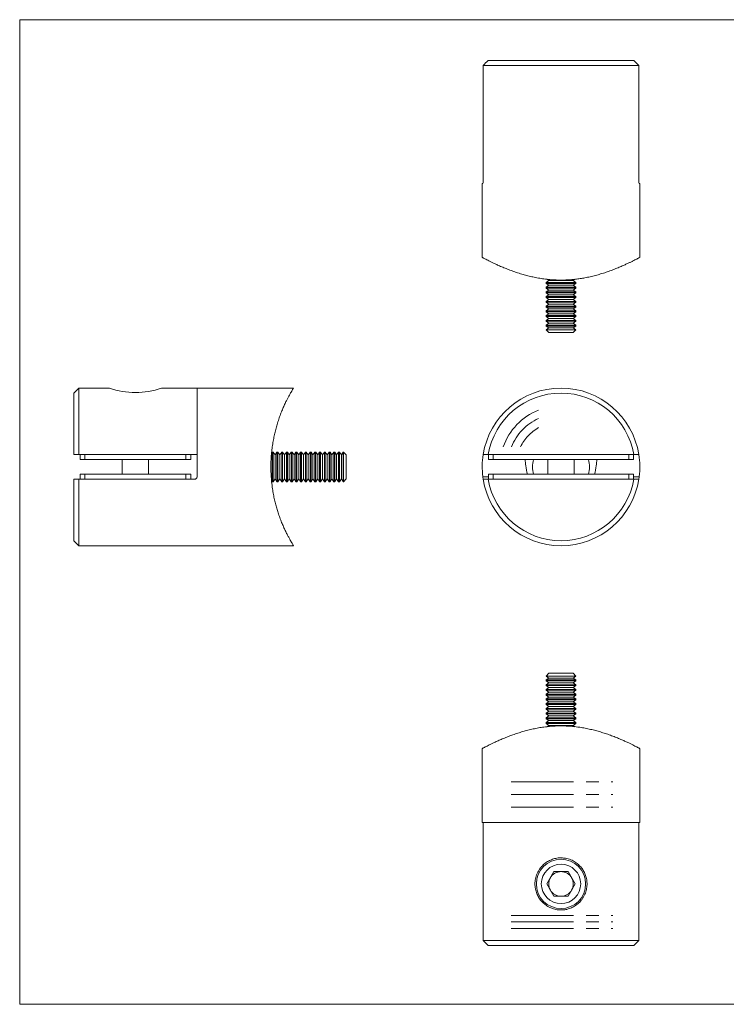
# Model space of a CAD drawing. Units: millimetres. Extents: x 5 to 292, y 5 to 205.
# Drawn here: x 5 to 149, y 5 to 205 of the extents above; entities that cross this region are included whole.
import ezdxf

# ---------------------------------------------------------------- set-up
doc = ezdxf.new("R2010")
doc.units = ezdxf.units.MM
doc.linetypes.add('CENTERX2', pattern=[20.32, 12.7, -2.54, 2.54, -2.54])

msp = doc.modelspace()

# ---------------------------------------------------------------- linework, layer by layer
at = {"color": 7, "linetype": 'Continuous', "lineweight": 0}
for p, q in [((292, 205), (5, 205)), ((5, 205), (5, 5)), ((5, 5), (292, 5))]:
    msp.add_line(p, q, dxfattribs=at)
at = {"color": 7, "linetype": 'Continuous', "lineweight": 15}
for p, q in [((100.14, 196.71), (129.72, 196.71)), ((130.73, 195.71), (99.12, 195.71)), ((99.12, 195.71), (99.12, 172.21)), ((130.73, 195.71), (130.73, 172.21)), ((98.93, 171.71), (98.93, 156.7)), ((98.93, 171.71), (99.05, 171.71)), ((130.8, 171.71), (130.93, 171.71)), ((130.93, 156.7), (130.93, 171.71)), ((112.48, 152.01), (111.93, 151.62)), ((112.11, 152.27), (112.48, 152.01)), ((112.48, 152.01), (116.15, 152.01)), ((116.15, 152.01), (117.37, 152.01)), ((117.37, 152.01), (117.75, 152.27)), ((117.93, 151.62), (117.37, 152.01)), ((111.93, 151.62), (111.93, 151.44)), ((111.93, 151.62), (116.43, 151.62)), ((111.93, 151.44), (112.48, 151.05)), ((111.93, 151.44), (116.43, 151.44)), ((112.48, 151.05), (111.93, 150.66)), ((111.93, 150.66), (111.93, 150.47)), ((111.93, 150.66), (116.43, 150.66)), ((111.93, 150.47), (112.48, 150.09)), ((111.93, 150.47), (116.43, 150.47)), ((112.48, 150.09), (111.93, 149.7)), ((112.48, 151.05), (116.15, 151.05)), ((112.48, 150.09), (116.15, 150.09)), ((116.15, 151.05), (117.37, 151.05)), ((116.15, 150.09), (117.37, 150.09)), ((116.43, 151.62), (117.93, 151.62)), ((116.43, 151.44), (117.93, 151.44)), ((116.43, 150.66), (117.93, 150.66)), ((116.43, 150.47), (117.93, 150.47)), ((117.37, 151.05), (117.93, 151.44)), ((117.93, 150.66), (117.37, 151.05)), ((117.37, 150.09), (117.93, 150.47)), ((117.93, 149.7), (117.37, 150.09)), ((117.93, 151.44), (117.93, 151.62)), ((117.93, 150.47), (117.93, 150.66)), ((111.93, 149.7), (111.93, 149.51)), ((111.93, 149.7), (116.43, 149.7)), ((111.93, 149.51), (112.48, 149.12)), ((111.93, 149.51), (116.43, 149.51)), ((112.48, 149.12), (111.93, 148.74)), ((111.93, 148.74), (111.93, 148.55)), ((111.93, 148.74), (116.43, 148.74)), ((111.93, 148.55), (112.48, 148.16)), ((111.93, 148.55), (116.43, 148.55)), ((112.48, 148.16), (111.93, 147.77)), ((112.48, 149.12), (116.15, 149.12)), ((112.48, 148.16), (116.15, 148.16)), ((116.15, 149.12), (117.37, 149.12)), ((116.15, 148.16), (117.37, 148.16)), ((116.43, 149.7), (117.93, 149.7)), ((116.43, 149.51), (117.93, 149.51)), ((116.43, 148.74), (117.93, 148.74)), ((116.43, 148.55), (117.93, 148.55)), ((117.37, 149.12), (117.93, 149.51)), ((117.93, 148.74), (117.37, 149.12)), ((117.37, 148.16), (117.93, 148.55)), ((117.93, 147.77), (117.37, 148.16)), ((117.93, 149.51), (117.93, 149.7)), ((117.93, 148.55), (117.93, 148.74)), ((111.93, 147.77), (111.93, 147.59)), ((111.93, 147.77), (116.43, 147.77)), ((111.93, 147.59), (112.48, 147.2)), ((111.93, 147.59), (116.43, 147.59)), ((112.48, 147.2), (111.93, 146.81)), ((111.93, 146.81), (111.93, 146.63)), ((111.93, 146.81), (116.43, 146.81)), ((111.93, 146.63), (112.48, 146.24)), ((111.93, 146.63), (116.43, 146.63)), ((112.48, 146.24), (111.93, 145.85)), ((112.48, 147.2), (116.15, 147.2)), ((112.48, 146.24), (116.15, 146.24)), ((116.15, 147.2), (117.37, 147.2)), ((116.15, 146.24), (117.37, 146.24)), ((116.43, 147.77), (117.93, 147.77)), ((116.43, 147.59), (117.93, 147.59)), ((116.43, 146.81), (117.93, 146.81)), ((116.43, 146.63), (117.93, 146.63)), ((117.37, 147.2), (117.93, 147.59)), ((117.93, 146.81), (117.37, 147.2)), ((117.37, 146.24), (117.93, 146.63)), ((117.93, 145.85), (117.37, 146.24)), ((117.93, 147.59), (117.93, 147.77)), ((117.93, 146.63), (117.93, 146.81)), ((111.93, 145.85), (111.93, 145.67)), ((111.93, 145.85), (116.43, 145.85)), ((111.93, 145.67), (112.48, 145.28)), ((111.93, 145.67), (116.43, 145.67)), ((112.48, 145.28), (111.93, 144.89)), ((111.93, 144.89), (111.93, 144.7)), ((111.93, 144.89), (116.43, 144.89)), ((111.93, 144.7), (112.48, 144.31)), ((111.93, 144.7), (116.43, 144.7)), ((112.48, 144.31), (111.93, 143.93)), ((112.48, 145.28), (116.15, 145.28)), ((112.48, 144.31), (116.15, 144.31)), ((116.15, 145.28), (117.37, 145.28)), ((116.15, 144.31), (117.37, 144.31)), ((116.43, 145.85), (117.93, 145.85)), ((116.43, 145.67), (117.93, 145.67)), ((116.43, 144.89), (117.93, 144.89)), ((116.43, 144.7), (117.93, 144.7)), ((117.37, 145.28), (117.93, 145.67)), ((117.93, 144.89), (117.37, 145.28)), ((117.37, 144.31), (117.93, 144.7)), ((117.93, 143.93), (117.37, 144.31)), ((117.93, 145.67), (117.93, 145.85)), ((117.93, 144.7), (117.93, 144.89)), ((111.93, 143.93), (111.93, 143.74)), ((111.93, 143.93), (116.43, 143.93)), ((111.93, 143.74), (112.48, 143.35)), ((111.93, 143.74), (116.43, 143.74)), ((112.48, 143.35), (111.93, 142.96)), ((111.93, 142.96), (111.93, 142.78)), ((111.93, 142.96), (116.43, 142.96)), ((111.93, 142.78), (112.48, 142.39)), ((111.93, 142.78), (116.43, 142.78)), ((112.48, 142.39), (111.93, 142)), ((111.93, 142), (111.93, 141.98)), ((111.93, 142), (116.43, 142)), ((112.48, 143.35), (116.15, 143.35)), ((112.48, 142.39), (116.15, 142.39)), ((116.15, 143.35), (117.37, 143.35)), ((116.15, 142.39), (117.37, 142.39)), ((116.43, 143.93), (117.93, 143.93)), ((116.43, 143.74), (117.93, 143.74)), ((116.43, 142.96), (117.93, 142.96)), ((116.43, 142.78), (117.93, 142.78)), ((116.43, 142), (117.93, 142)), ((117.37, 143.35), (117.93, 143.74)), ((117.93, 142.96), (117.37, 143.35)), ((117.37, 142.39), (117.93, 142.78)), ((117.93, 142), (117.37, 142.39)), ((117.93, 143.74), (117.93, 143.93)), ((117.93, 142.78), (117.93, 142.96)), ((117.93, 141.98), (117.93, 142)), ((111.93, 141.98), (112.48, 141.43)), ((111.93, 141.98), (117.93, 141.98)), ((112.48, 141.43), (117.37, 141.43)), ((117.37, 141.43), (117.93, 141.98)), ((17.01, 130.16), (16.01, 129.16)), ((23.22, 130.16), (17.01, 130.16)), ((17.01, 130.16), (17.01, 116.66)), ((41.01, 130.16), (33.79, 130.16)), ((60.6, 130.16), (41.01, 130.16)), ((41.01, 112.16), (41.01, 130.16)), ((41.01, 116.66), (41.01, 130.16)), ((16.01, 116.66), (16.01, 129.16)), ((17.01, 116.66), (16.01, 116.66)), ((17.01, 116.66), (41.01, 116.66)), ((17.26, 115.66), (17.26, 116.66)), ((18.26, 116.66), (18.26, 115.66)), ((38.76, 115.66), (38.76, 116.66)), ((39.76, 116.66), (39.76, 115.66)), ((56.29, 117.16), (56.15, 116.96)), ((56.48, 117.16), (56.29, 117.16)), ((56.29, 111.56), (56.29, 117.16)), ((56.87, 116.6), (56.48, 117.16)), ((56.48, 111.56), (56.48, 117.16)), ((57.25, 117.16), (56.87, 116.6)), ((56.87, 112.04), (56.87, 116.6)), ((57.44, 117.16), (57.25, 117.16)), ((57.25, 111.56), (57.25, 117.16)), ((57.83, 116.6), (57.44, 117.16)), ((57.44, 111.56), (57.44, 117.16)), ((58.22, 117.16), (57.83, 116.6)), ((57.83, 112.04), (57.83, 116.6)), ((58.4, 117.16), (58.22, 117.16)), ((58.22, 111.56), (58.22, 117.16)), ((58.79, 116.6), (58.4, 117.16)), ((58.4, 111.56), (58.4, 117.16)), ((59.18, 117.16), (58.79, 116.6)), ((58.79, 112.04), (58.79, 116.6)), ((59.36, 117.16), (59.18, 117.16)), ((59.18, 111.56), (59.18, 117.16)), ((59.75, 116.6), (59.36, 117.16)), ((59.36, 111.56), (59.36, 117.16)), ((60.14, 117.16), (59.75, 116.6)), ((59.75, 112.04), (59.75, 116.6)), ((60.32, 117.16), (60.14, 117.16)), ((60.14, 111.56), (60.14, 117.16)), ((60.71, 116.6), (60.32, 117.16)), ((60.32, 111.56), (60.32, 117.16)), ((61.1, 117.16), (60.71, 116.6)), ((60.71, 112.04), (60.71, 116.6)), ((61.29, 117.16), (61.1, 117.16)), ((61.1, 111.56), (61.1, 117.16)), ((61.68, 116.6), (61.29, 117.16)), ((61.29, 111.56), (61.29, 117.16)), ((62.06, 117.16), (61.68, 116.6)), ((61.68, 112.04), (61.68, 116.6)), ((62.25, 117.16), (62.06, 117.16)), ((62.06, 111.56), (62.06, 117.16)), ((62.64, 116.6), (62.25, 117.16)), ((62.25, 111.56), (62.25, 117.16)), ((63.03, 117.16), (62.64, 116.6)), ((62.64, 112.04), (62.64, 116.6)), ((63.21, 117.16), (63.03, 117.16)), ((63.03, 111.56), (63.03, 117.16)), ((63.6, 116.6), (63.21, 117.16)), ((63.21, 111.56), (63.21, 117.16)), ((63.99, 117.16), (63.6, 116.6)), ((63.6, 112.04), (63.6, 116.6)), ((64.17, 117.16), (63.99, 117.16)), ((63.99, 111.56), (63.99, 117.16)), ((64.56, 116.6), (64.17, 117.16)), ((64.17, 111.56), (64.17, 117.16)), ((64.95, 117.16), (64.56, 116.6)), ((64.56, 112.04), (64.56, 116.6)), ((65.13, 117.16), (64.95, 117.16)), ((64.95, 111.56), (64.95, 117.16)), ((65.52, 116.6), (65.13, 117.16)), ((65.13, 111.56), (65.13, 117.16)), ((65.91, 117.16), (65.52, 116.6)), ((65.52, 112.04), (65.52, 116.6)), ((66.1, 117.16), (65.91, 117.16)), ((65.91, 111.56), (65.91, 117.16)), ((66.48, 116.6), (66.1, 117.16)), ((66.1, 111.56), (66.1, 117.16)), ((66.87, 117.16), (66.48, 116.6)), ((66.48, 112.04), (66.48, 116.6)), ((67.06, 117.16), (66.87, 117.16)), ((66.87, 111.56), (66.87, 117.16)), ((67.45, 116.6), (67.06, 117.16)), ((67.06, 111.56), (67.06, 117.16)), ((67.83, 117.16), (67.45, 116.6)), ((67.45, 112.04), (67.45, 116.6)), ((68.02, 117.16), (67.83, 117.16)), ((67.83, 111.56), (67.83, 117.16)), ((68.41, 116.6), (68.02, 117.16)), ((68.02, 111.56), (68.02, 117.16)), ((68.8, 117.16), (68.41, 116.6)), ((68.41, 112.04), (68.41, 116.6)), ((68.98, 117.16), (68.8, 117.16)), ((68.8, 111.56), (68.8, 117.16)), ((69.37, 116.6), (68.98, 117.16)), ((68.98, 111.56), (68.98, 117.16)), ((69.76, 117.16), (69.37, 116.6)), ((69.37, 112.04), (69.37, 116.6)), ((69.94, 117.16), (69.76, 117.16)), ((69.76, 111.56), (69.76, 117.16)), ((70.33, 116.6), (69.94, 117.16)), ((69.94, 111.56), (69.94, 117.16)), ((70.72, 117.16), (70.33, 116.6)), ((70.33, 112.04), (70.33, 116.6)), ((70.74, 117.16), (70.72, 117.16)), ((70.72, 111.56), (70.72, 117.16)), ((71.29, 116.6), (70.74, 117.16)), ((70.74, 115.66), (70.74, 117.16)), ((71.29, 115.38), (71.29, 116.6)), ((100.14, 116.66), (99.12, 116.66)), ((100.14, 116.66), (129.72, 116.66)), ((100.18, 115.66), (100.18, 116.66)), ((101.18, 116.66), (101.18, 115.66)), ((128.68, 115.66), (128.68, 116.66)), ((129.68, 116.66), (129.68, 115.66)), ((130.73, 116.66), (129.72, 116.66)), ((18.26, 115.66), (17.26, 115.66)), ((18.26, 115.66), (38.76, 115.66)), ((25.84, 115.66), (25.84, 112.66)), ((31.19, 112.66), (31.19, 115.66)), ((39.76, 115.66), (38.76, 115.66)), ((70.74, 111.16), (70.74, 115.66)), ((71.29, 111.71), (71.29, 115.38)), ((101.18, 115.66), (100.18, 115.66)), ((101.18, 115.66), (128.68, 115.66)), ((107.67, 115.38), (107.7, 115.66)), ((112.25, 115.66), (112.25, 112.66)), ((117.6, 112.66), (117.6, 115.66)), ((122.16, 115.66), (122.18, 115.41)), ((129.68, 115.66), (128.68, 115.66)), ((17.26, 111.66), (17.26, 112.66)), ((17.26, 112.66), (18.26, 112.66)), ((18.26, 112.66), (18.26, 111.66)), ((38.76, 112.66), (18.26, 112.66)), ((38.76, 111.66), (38.76, 112.66)), ((38.76, 112.66), (39.76, 112.66)), ((39.76, 112.66), (39.76, 111.66)), ((56.87, 111.71), (56.87, 112.04)), ((57.83, 111.71), (57.83, 112.04)), ((58.79, 111.71), (58.79, 112.04)), ((59.75, 111.71), (59.75, 112.04)), ((60.71, 111.71), (60.71, 112.04)), ((61.68, 111.71), (61.68, 112.04)), ((62.64, 111.71), (62.64, 112.04)), ((63.6, 111.71), (63.6, 112.04)), ((64.56, 111.71), (64.56, 112.04)), ((65.52, 111.71), (65.52, 112.04)), ((66.48, 111.71), (66.48, 112.04)), ((67.45, 111.71), (67.45, 112.04)), ((68.41, 111.71), (68.41, 112.04)), ((69.37, 111.71), (69.37, 112.04)), ((70.33, 111.71), (70.33, 112.04)), ((100.18, 111.66), (100.18, 112.66)), ((100.18, 112.66), (101.18, 112.66)), ((101.18, 112.66), (101.18, 111.66)), ((128.68, 112.66), (101.18, 112.66)), ((128.68, 111.66), (128.68, 112.66)), ((128.68, 112.66), (129.68, 112.66)), ((129.68, 112.66), (129.68, 111.66)), ((16.01, 99.16), (16.01, 111.66)), ((17.01, 111.66), (17.01, 98.16)), ((17.01, 111.66), (40.51, 111.66)), ((56.15, 111.36), (56.29, 111.16)), ((56.29, 111.16), (56.29, 111.56)), ((56.29, 111.16), (56.48, 111.16)), ((56.48, 111.16), (56.87, 111.71)), ((56.48, 111.16), (56.48, 111.56)), ((56.87, 111.71), (57.25, 111.16)), ((57.25, 111.16), (57.25, 111.56)), ((57.25, 111.16), (57.44, 111.16)), ((57.44, 111.16), (57.83, 111.71)), ((57.44, 111.16), (57.44, 111.56)), ((57.83, 111.71), (58.22, 111.16)), ((58.22, 111.16), (58.22, 111.56)), ((58.22, 111.16), (58.4, 111.16)), ((58.4, 111.16), (58.79, 111.71)), ((58.4, 111.16), (58.4, 111.56)), ((58.79, 111.71), (59.18, 111.16)), ((59.18, 111.16), (59.18, 111.56)), ((59.18, 111.16), (59.36, 111.16)), ((59.36, 111.16), (59.75, 111.71)), ((59.36, 111.16), (59.36, 111.56)), ((59.75, 111.71), (60.14, 111.16)), ((60.14, 111.16), (60.14, 111.56)), ((60.14, 111.16), (60.32, 111.16)), ((60.32, 111.16), (60.71, 111.71)), ((60.32, 111.16), (60.32, 111.56)), ((60.71, 111.71), (61.1, 111.16)), ((61.1, 111.16), (61.1, 111.56)), ((61.1, 111.16), (61.29, 111.16)), ((61.29, 111.16), (61.68, 111.71)), ((61.29, 111.16), (61.29, 111.56)), ((61.68, 111.71), (62.06, 111.16)), ((62.06, 111.16), (62.06, 111.56)), ((62.06, 111.16), (62.25, 111.16)), ((62.25, 111.16), (62.64, 111.71)), ((62.25, 111.16), (62.25, 111.56)), ((62.64, 111.71), (63.03, 111.16)), ((63.03, 111.16), (63.03, 111.56)), ((63.03, 111.16), (63.21, 111.16)), ((63.21, 111.16), (63.6, 111.71)), ((63.21, 111.16), (63.21, 111.56)), ((63.6, 111.71), (63.99, 111.16)), ((63.99, 111.16), (63.99, 111.56)), ((63.99, 111.16), (64.17, 111.16)), ((64.17, 111.16), (64.56, 111.71)), ((64.17, 111.16), (64.17, 111.56)), ((64.56, 111.71), (64.95, 111.16)), ((64.95, 111.16), (64.95, 111.56)), ((64.95, 111.16), (65.13, 111.16)), ((65.13, 111.16), (65.52, 111.71)), ((65.13, 111.16), (65.13, 111.56)), ((65.52, 111.71), (65.91, 111.16)), ((65.91, 111.16), (65.91, 111.56)), ((65.91, 111.16), (66.1, 111.16)), ((66.1, 111.16), (66.48, 111.71)), ((66.1, 111.16), (66.1, 111.56)), ((66.48, 111.71), (66.87, 111.16)), ((66.87, 111.16), (66.87, 111.56)), ((66.87, 111.16), (67.06, 111.16)), ((67.06, 111.16), (67.45, 111.71)), ((67.06, 111.16), (67.06, 111.56)), ((67.45, 111.71), (67.83, 111.16)), ((67.83, 111.16), (67.83, 111.56)), ((67.83, 111.16), (68.02, 111.16)), ((68.02, 111.16), (68.41, 111.71)), ((68.02, 111.16), (68.02, 111.56)), ((68.41, 111.71), (68.8, 111.16)), ((68.8, 111.16), (68.8, 111.56)), ((68.8, 111.16), (68.98, 111.16)), ((68.98, 111.16), (69.37, 111.71)), ((68.98, 111.16), (68.98, 111.56)), ((69.37, 111.71), (69.76, 111.16)), ((69.76, 111.16), (69.76, 111.56)), ((69.76, 111.16), (69.94, 111.16)), ((69.94, 111.16), (70.33, 111.71)), ((69.94, 111.16), (69.94, 111.56)), ((70.33, 111.71), (70.72, 111.16)), ((70.72, 111.16), (70.72, 111.56)), ((70.72, 111.16), (70.74, 111.16)), ((70.74, 111.16), (71.29, 111.71)), ((129.72, 111.66), (100.14, 111.66)), ((16.01, 99.16), (17.01, 98.16)), ((17.01, 98.16), (60.61, 98.16)), ((112.48, 72.23), (111.93, 71.68)), ((117.05, 72.23), (112.48, 72.23)), ((117.37, 72.23), (117.05, 72.23)), ((117.93, 71.68), (117.37, 72.23)), ((111.93, 71.68), (111.93, 71.66)), ((117.53, 71.68), (111.93, 71.68)), ((111.93, 71.66), (112.48, 71.27)), ((117.93, 71.66), (111.93, 71.66)), ((112.48, 71.27), (111.93, 70.88)), ((111.93, 70.88), (111.93, 70.7)), ((117.93, 70.88), (111.93, 70.88)), ((111.93, 70.7), (112.48, 70.31)), ((117.93, 70.7), (111.93, 70.7)), ((112.48, 70.31), (111.93, 69.92)), ((117.37, 71.27), (112.48, 71.27)), ((117.37, 70.31), (112.48, 70.31)), ((117.37, 71.27), (117.93, 71.66)), ((117.93, 70.88), (117.37, 71.27)), ((117.37, 70.31), (117.93, 70.7)), ((117.93, 69.92), (117.37, 70.31)), ((117.93, 71.68), (117.53, 71.68)), ((117.93, 71.66), (117.93, 71.68)), ((117.93, 70.7), (117.93, 70.88)), ((111.93, 69.92), (111.93, 69.74)), ((117.93, 69.92), (111.93, 69.92)), ((111.93, 69.74), (112.48, 69.35)), ((117.93, 69.74), (111.93, 69.74)), ((112.48, 69.35), (111.93, 68.96)), ((111.93, 68.96), (111.93, 68.78)), ((117.93, 68.96), (111.93, 68.96)), ((111.93, 68.78), (112.48, 68.39)), ((117.93, 68.78), (111.93, 68.78)), ((112.48, 68.39), (111.93, 68)), ((117.37, 69.35), (112.48, 69.35)), ((117.37, 68.39), (112.48, 68.39)), ((117.37, 69.35), (117.93, 69.74)), ((117.93, 68.96), (117.37, 69.35)), ((117.37, 68.39), (117.93, 68.78)), ((117.93, 68), (117.37, 68.39)), ((117.93, 69.74), (117.93, 69.92)), ((117.93, 68.78), (117.93, 68.96)), ((111.93, 68), (111.93, 67.81)), ((117.93, 68), (111.93, 68)), ((111.93, 67.81), (112.48, 67.42)), ((117.93, 67.81), (111.93, 67.81)), ((112.48, 67.42), (111.93, 67.04)), ((111.93, 67.04), (111.93, 66.85)), ((117.93, 67.04), (111.93, 67.04)), ((111.93, 66.85), (112.48, 66.46)), ((117.93, 66.85), (111.93, 66.85)), ((112.48, 66.46), (111.93, 66.07)), ((111.93, 66.07), (111.93, 65.89)), ((117.93, 66.07), (111.93, 66.07)), ((117.37, 67.42), (112.48, 67.42)), ((117.37, 66.46), (112.48, 66.46)), ((117.37, 67.42), (117.93, 67.81)), ((117.93, 67.04), (117.37, 67.42)), ((117.37, 66.46), (117.93, 66.85)), ((117.93, 66.07), (117.37, 66.46)), ((117.93, 67.81), (117.93, 68)), ((117.93, 66.85), (117.93, 67.04)), ((117.93, 65.89), (117.93, 66.07)), ((111.93, 65.89), (112.48, 65.5)), ((117.93, 65.89), (111.93, 65.89)), ((112.48, 65.5), (111.93, 65.11)), ((111.93, 65.11), (111.93, 64.93)), ((117.93, 65.11), (111.93, 65.11)), ((111.93, 64.93), (112.48, 64.54)), ((117.93, 64.93), (111.93, 64.93)), ((112.48, 64.54), (111.93, 64.15)), ((111.93, 64.15), (111.93, 63.97)), ((117.93, 64.15), (111.93, 64.15)), ((117.37, 65.5), (112.48, 65.5)), ((117.37, 64.54), (112.48, 64.54)), ((117.37, 65.5), (117.93, 65.89)), ((117.93, 65.11), (117.37, 65.5)), ((117.37, 64.54), (117.93, 64.93)), ((117.93, 64.15), (117.37, 64.54)), ((117.93, 64.93), (117.93, 65.11)), ((117.93, 63.97), (117.93, 64.15)), ((111.93, 63.97), (112.48, 63.58)), ((117.93, 63.97), (111.93, 63.97)), ((112.48, 63.58), (111.93, 63.19)), ((111.93, 63.19), (111.93, 63)), ((117.93, 63.19), (111.93, 63.19)), ((111.93, 63), (112.48, 62.62)), ((117.93, 63), (111.93, 63)), ((112.48, 62.62), (111.93, 62.23)), ((111.93, 62.23), (111.93, 62.04)), ((117.93, 62.23), (111.93, 62.23)), ((111.93, 62.04), (112.48, 61.65)), ((117.93, 62.04), (111.93, 62.04)), ((117.37, 63.58), (112.48, 63.58)), ((117.37, 62.62), (112.48, 62.62)), ((117.37, 63.58), (117.93, 63.97)), ((117.93, 63.19), (117.37, 63.58)), ((117.37, 62.62), (117.93, 63)), ((117.93, 62.23), (117.37, 62.62)), ((117.37, 61.65), (117.93, 62.04)), ((117.93, 63), (117.93, 63.19)), ((117.93, 62.04), (117.93, 62.23)), ((112.48, 61.65), (112.11, 61.39)), ((117.37, 61.65), (112.48, 61.65)), ((117.76, 61.39), (117.37, 61.65)), ((98.93, 56.96), (98.93, 41.95)), ((130.93, 41.95), (130.93, 56.96)), ((130.93, 41.95), (98.93, 41.95)), ((130.73, 41.95), (99.12, 41.95)), ((99.12, 17.95), (99.12, 41.95)), ((130.73, 17.95), (130.73, 41.95)), ((113.49, 31.95), (112.04, 29.45)), ((116.37, 31.95), (113.49, 31.95)), ((117.82, 29.45), (116.37, 31.95)), ((112.04, 29.45), (113.49, 26.95)), ((116.37, 26.95), (117.82, 29.45)), ((113.49, 26.95), (116.37, 26.95)), ((100.14, 16.95), (99.12, 17.95)), ((99.12, 17.95), (130.73, 17.95)), ((129.72, 16.95), (100.14, 16.95)), ((130.73, 17.95), (129.72, 16.95))]:
    msp.add_line(p, q, dxfattribs=at)
at = {"color": 8, "linetype": 'Continuous', "lineweight": 15}
for p, q in [((99.05, 112.16), (100.18, 112.16)), ((129.68, 112.16), (130.8, 112.16))]:
    msp.add_line(p, q, dxfattribs=at)
at = {"color": 7, "linetype": 'CENTERX2', "lineweight": 0}
for p, q in [((104.8, 50.18), (125.43, 50.18)), ((104.8, 47.62), (125.43, 47.62)), ((104.8, 45.05), (125.43, 45.05)), ((104.8, 23.06), (125.43, 23.06)), ((104.8, 21.72), (125.43, 21.72)), ((104.8, 20.39), (125.43, 20.39))]:
    msp.add_line(p, q, dxfattribs=at)
at = {"color": 7, "linetype": 'Continuous', "lineweight": 15}
for radius in [5, 4]:
    msp.add_circle((114.93, 29.45), radius, dxfattribs=at)
for centre, radius, start, end in [((28.51, 145.63), 16.35, 251.1202, 288.8323), ((114.93, 114.16), 16, 8.9893, 171.0107), ((114.93, 114.16), 15, 9.5941, 170.4059), ((114.93, 114.16), 16, 171.0107, 187.1808), ((114.93, 114.16), 16, 352.8192, 8.9893), ((114.93, 114.16), 5.79, 164.972, 195.028), ((114.93, 114.16), 5.78, 344.972, 15.028), ((114.93, 114.16), 16, 188.9893, 351.0107), ((114.93, 114.16), 15, 189.5941, 350.4059), ((114.93, 29.45), 2.5, 150, 210), ((114.93, 29.45), 2.5, 90, 150), ((114.93, 29.45), 2.5, 30, 90), ((114.93, 29.45), 2.5, 330, 30), ((114.93, 29.45), 2.5, 210, 270), ((114.93, 29.45), 2.5, 270, 330)]:
    msp.add_arc(centre, radius, start, end, dxfattribs=at)
at = {"color": 7, "linetype": 'CENTERX2', "lineweight": 0}
for radius, start, end in [(12.41, 111.5899, 160.8279), (10.86, 114.868, 157.9556), (9.19, 119.7746, 153.6913)]:
    msp.add_arc((114.93, 114.16), radius, start, end, dxfattribs=at)
at = {"color": 7, "linetype": 'Continuous', "lineweight": 15}
for centre, major_axis, ratio, start_param, end_param in [((114.93, 116.05), (0, 7.72), 0.945519, 1.621896, 1.78612), ((114.93, 114.93), (0, 7.29), 0.981343, 1.642898, 1.887573), ((114.93, 114.93), (0, 7.29), 0.981343, 4.395613, 4.640288), ((114.93, 116.05), (0, 7.72), 0.945519, 4.497065, 4.661289)]:
    msp.add_ellipse(centre, major_axis=major_axis, ratio=ratio, start_param=start_param, end_param=end_param, dxfattribs=at)
for points in [[(99.12, 195.71), (99.46, 196.04), (99.8, 196.38), (100.14, 196.71)], [(129.72, 196.71), (130.06, 196.38), (130.39, 196.04), (130.73, 195.71)], [(16.01, 111.66), (16.35, 111.66), (16.68, 111.66), (17.01, 111.66)], [(99.12, 111.66), (99.46, 111.66), (99.8, 111.66), (100.14, 111.66)], [(129.72, 111.66), (130.06, 111.66), (130.39, 111.66), (130.73, 111.66)]]:
    msp.add_open_spline(points, degree=3, dxfattribs=at)
for points, knots in [([(99.12, 172.21), (99.12, 172.08), (99.12, 171.95), (99.09, 171.76), (99.07, 171.71), (99.05, 171.71)], [0, 0, 0, 0, 0.5, 0.5, 1, 1, 1, 1]), ([(130.8, 171.71), (130.79, 171.71), (130.77, 171.76), (130.74, 171.95), (130.73, 172.08), (130.73, 172.21)], [0, 0, 0, 0, 0.5, 0.5, 1, 1, 1, 1]), ([(98.94, 156.7), (98.94, 156.7), (98.93, 156.71), (99.03, 156.66), (99.21, 156.56), (99.47, 156.42), (99.83, 156.24), (100.28, 156.02), (100.79, 155.76), (101.38, 155.48), (102.07, 155.16), (102.88, 154.81), (103.78, 154.43), (104.77, 154.05), (105.84, 153.68), (106.91, 153.34), (107.96, 153.04), (108.98, 152.79), (110.05, 152.57), (111.18, 152.38), (112.37, 152.23), (113.63, 152.13), (114.49, 152.12), (114.93, 152.11)], [0, 0, 0, 0, 0.0265519, 0.0749676, 0.1196046, 0.1645251, 0.2130913, 0.2619931, 0.3080232, 0.3543085, 0.4029687, 0.4561995, 0.5094694, 0.5630755, 0.6172872, 0.6718635, 0.7158681, 0.7600902, 0.8057249, 0.8516397, 0.8986017, 0.949073, 1, 1, 1, 1]), ([(114.93, 152.11), (115.25, 152.12), (115.91, 152.12), (116.88, 152.18), (117.86, 152.27), (118.83, 152.4), (119.84, 152.57), (120.87, 152.79), (121.94, 153.05), (123.01, 153.36), (124.08, 153.7), (125.11, 154.06), (126.07, 154.43), (126.97, 154.81), (127.75, 155.15), (128.42, 155.45), (128.99, 155.72), (129.49, 155.97), (129.94, 156.2), (130.34, 156.4), (130.65, 156.56), (130.85, 156.67), (130.93, 156.71), (130.92, 156.7), (130.92, 156.7)], [0, 0, 0, 0, 0.0380239, 0.0762446, 0.115038, 0.1540279, 0.1934434, 0.2390397, 0.2849019, 0.3331267, 0.3858874, 0.4379209, 0.4902697, 0.5431804, 0.5964247, 0.6405435, 0.6848706, 0.7305831, 0.7765527, 0.8235293, 0.8812752, 0.9333916, 0.9828151, 1, 1, 1, 1]), ([(60.61, 98.16), (60.61, 98.16), (60.6, 98.18), (60.54, 98.27), (60.45, 98.42), (60.32, 98.63), (60.15, 98.91), (59.95, 99.27), (59.69, 99.74), (59.38, 100.31), (59.03, 101.01), (58.66, 101.79), (58.29, 102.66), (57.92, 103.6), (57.58, 104.56), (57.27, 105.52), (57, 106.47), (56.75, 107.49), (56.53, 108.57), (56.32, 109.79), (56.16, 111.09), (56.05, 112.46), (56.01, 113.75), (56.02, 115), (56.07, 116.19), (56.18, 117.37), (56.33, 118.55), (56.52, 119.67), (56.74, 120.74), (56.99, 121.78), (57.28, 122.82), (57.61, 123.86), (57.97, 124.86), (58.34, 125.79), (58.72, 126.64), (59.06, 127.38), (59.37, 128), (59.65, 128.52), (59.91, 128.99), (60.14, 129.39), (60.35, 129.74), (60.51, 129.99), (60.6, 130.14), (60.6, 130.15), (60.6, 130.15)], [0, 0, 0, 0, 0.018941, 0.037979, 0.057403, 0.076927, 0.096723, 0.118484, 0.14036, 0.166565, 0.192945, 0.218962, 0.245137, 0.271593, 0.298215, 0.320055, 0.341997, 0.364936, 0.388006, 0.411769, 0.440642, 0.4667, 0.49299, 0.516325, 0.53962, 0.563081, 0.586769, 0.610619, 0.633145, 0.655797, 0.679712, 0.706066, 0.732098, 0.75829, 0.784764, 0.811404, 0.83325, 0.855196, 0.878139, 0.901214, 0.924988, 0.953739, 0.979717, 1, 1, 1, 1]), ([(41.01, 112.16), (41.01, 112.03), (40.96, 111.9), (40.78, 111.71), (40.65, 111.66), (40.51, 111.66)], [0, 0, 0, 0, 0.5, 0.5, 1, 1, 1, 1]), ([(99.12, 111.66), (99.12, 111.66), (99.12, 111.71), (99.09, 111.9), (99.07, 112.03), (99.05, 112.16)], [0, 0, 0, 0, 0.5, 0.5, 1, 1, 1, 1]), ([(130.8, 112.16), (130.79, 112.03), (130.77, 111.9), (130.74, 111.71), (130.73, 111.66), (130.73, 111.66)], [0, 0, 0, 0, 0.5, 0.5, 1, 1, 1, 1]), ([(130.92, 56.96), (130.92, 56.96), (130.92, 56.96), (130.81, 57.02), (130.62, 57.12), (130.33, 57.27), (129.96, 57.46), (129.51, 57.68), (128.99, 57.94), (128.37, 58.23), (127.66, 58.56), (126.85, 58.91), (125.95, 59.28), (124.96, 59.66), (123.97, 60), (122.97, 60.32), (121.99, 60.6), (120.95, 60.86), (119.86, 61.09), (118.64, 61.29), (117.34, 61.45), (115.99, 61.54), (114.7, 61.56), (113.48, 61.52), (112.31, 61.42), (111.19, 61.29), (110.07, 61.1), (108.98, 60.87), (107.92, 60.61), (106.9, 60.32), (105.89, 60), (104.89, 59.66), (103.92, 59.28), (102.99, 58.9), (102.14, 58.53), (101.42, 58.2), (100.82, 57.91), (100.32, 57.67), (99.89, 57.46), (99.53, 57.27), (99.23, 57.11), (99.03, 57.01), (98.93, 56.95), (98.94, 56.96), (98.94, 56.96)], [0, 0, 0, 0, 0.01632, 0.039631, 0.063108, 0.08678, 0.110614, 0.133422, 0.157209, 0.181136, 0.206063, 0.232095, 0.258287, 0.284761, 0.311401, 0.333467, 0.355924, 0.378496, 0.401668, 0.424986, 0.453738, 0.479715, 0.504373, 0.529248, 0.551135, 0.573703, 0.59642, 0.619829, 0.642459, 0.666052, 0.689774, 0.714475, 0.741264, 0.768225, 0.795496, 0.822955, 0.844867, 0.867175, 0.889604, 0.912637, 0.935816, 0.963909, 0.989252, 1, 1, 1, 1]), ([(99.12, 41.45), (99.12, 41.59), (99.12, 41.72), (99.09, 41.9), (99.07, 41.95), (99.05, 41.95)], [0, 0, 0, 0, 0.5, 0.5, 1, 1, 1, 1]), ([(130.8, 41.95), (130.79, 41.95), (130.77, 41.9), (130.74, 41.72), (130.73, 41.59), (130.73, 41.45)], [0, 0, 0, 0, 0.5, 0.5, 1, 1, 1, 1]), ([(114.93, 24.16), (114.66, 24.17), (114.23, 24.19), (113.66, 24.31), (113.11, 24.47), (112.58, 24.7), (112.09, 24.98), (111.72, 25.24), (111.38, 25.52), (111.07, 25.82), (110.78, 26.16), (110.52, 26.52), (110.29, 26.9), (110.02, 27.44), (109.8, 28.08), (109.66, 28.84), (109.63, 29.44), (109.66, 30), (109.73, 30.49), (109.87, 31.04), (110.07, 31.57), (110.32, 32.07), (110.62, 32.55), (110.96, 32.96), (111.29, 33.31), (111.63, 33.6), (111.99, 33.87), (112.38, 34.1), (112.78, 34.3), (113.34, 34.52), (113.98, 34.68), (114.74, 34.76), (115.32, 34.74), (115.89, 34.66), (116.38, 34.55), (116.91, 34.37), (117.39, 34.15), (117.82, 33.9), (118.28, 33.56), (118.71, 33.18), (119.08, 32.75), (119.43, 32.26), (119.72, 31.73), (119.94, 31.17), (120.11, 30.6), (120.23, 29.88), (120.22, 29.14), (120.15, 28.57), (120.05, 28.09), (119.89, 27.6), (119.67, 27.08), (119.39, 26.59), (119.01, 26.07), (118.62, 25.64), (118.21, 25.29), (117.86, 25.04), (117.35, 24.73), (116.75, 24.47), (116.02, 24.26), (115.44, 24.17), (115.05, 24.17), (114.93, 24.16)], [0, 0, 0, 0, 0.024001, 0.038623, 0.051754, 0.07574, 0.090335, 0.103428, 0.116594, 0.129848, 0.143239, 0.156723, 0.170226, 0.183828, 0.211499, 0.230835, 0.252963, 0.264445, 0.281086, 0.297975, 0.315011, 0.331933, 0.349092, 0.36639, 0.379735, 0.393172, 0.406753, 0.420432, 0.433885, 0.447438, 0.474966, 0.492111, 0.515853, 0.52716, 0.543853, 0.560791, 0.577873, 0.591539, 0.605305, 0.629911, 0.643337, 0.656856, 0.684281, 0.69766, 0.711141, 0.738516, 0.762388, 0.776934, 0.789997, 0.80664, 0.82352, 0.840538, 0.857888, 0.881862, 0.893264, 0.906761, 0.920354, 0.947998, 0.965087, 0.988738, 1, 1, 1, 1])]:
    msp.add_open_spline(points, degree=3, knots=knots, dxfattribs=at)

doc.saveas('drawing.dxf')
